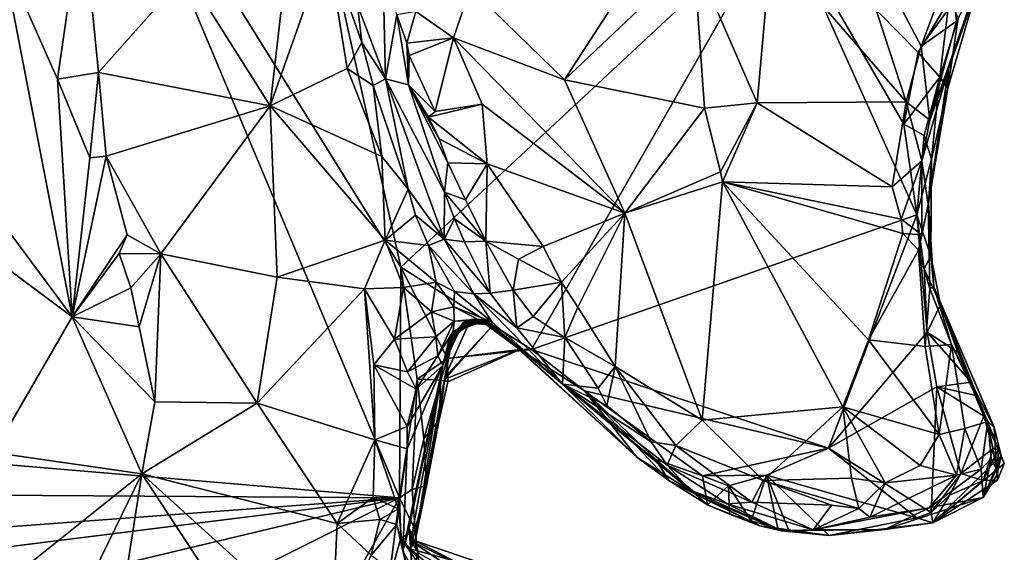
# Model space of a CAD drawing. Units: metres. Extents: x 24.5 to 29.2, y -8.1 to 7.8.
# Drawn here: x 27.1 to 28, y -1.7 to -1.3 of the extents above; entities that cross this region are included whole.
import ezdxf

# ---------------------------------------------------------------- set-up
doc = ezdxf.new("R2010")
doc.units = ezdxf.units.M

msp = doc.modelspace()

# ---------------------------------------------------------------- linework, layer by layer
at = {"layer": '1'}
for points in [[(27.19938, -1.06151, 2.32832), (26.5609, -1.61725, 2.33643), (26.11048, -1.12798, 2.3266)], [(26.72923, -1.62098, 2.3371), (26.5609, -1.61725, 2.33643), (27.19938, -1.06151, 2.32832)], [(27.19938, -1.06151, 2.32832), (27.45992, -1.68273, 2.34653), (26.72923, -1.62098, 2.3371)], [(27.19938, -1.06151, 2.32832), (27.36746, -1.05987, 2.32777), (27.46127, -1.48212, 2.33592)], [(27.45992, -1.68273, 2.34653), (27.19938, -1.06151, 2.32832), (27.46127, -1.48212, 2.33592)], [(27.46127, -1.48212, 2.33592), (27.36746, -1.05987, 2.32777), (27.79178, -1.17381, 2.3319)], [(27.27483, -1.2262, 2.60836), (27.34754, -1.34162, 2.62406), (27.37271, -1.12155, 2.62658)], [(27.39705, -1.20148, 2.63807), (27.37271, -1.12155, 2.62658), (27.34754, -1.34162, 2.62406)], [(27.78335, -1.20261, 2.72395), (27.90064, -1.33816, 2.69573), (27.838, -1.14633, 2.73389)], [(27.838, -1.14633, 2.73389), (27.90064, -1.33816, 2.69573), (27.91355, -1.28972, 2.70715)], [(27.838, -1.14633, 2.73389), (27.91355, -1.28972, 2.70715), (27.93768, -1.22495, 2.73047)], [(27.18412, -1.16887, 2.60755), (27.1145, -1.20986, 2.6196), (27.16264, -1.31867, 2.60894)], [(27.18412, -1.16887, 2.60755), (27.16264, -1.31867, 2.60894), (27.19816, -1.3126, 2.60458)], [(27.27483, -1.2262, 2.60836), (27.18412, -1.16887, 2.60755), (27.19816, -1.3126, 2.60458)], [(27.46127, -1.48212, 2.33592), (27.79178, -1.17381, 2.3319), (27.57481, -1.55366, 2.3386)], [(27.57481, -1.55366, 2.3386), (27.79178, -1.17381, 2.3319), (27.90987, -1.43646, 2.34069)], [(27.90987, -1.43646, 2.34069), (27.79178, -1.17381, 2.3319), (27.89859, -1.35771, 2.3358)], [(27.89859, -1.35771, 2.3358), (27.79178, -1.17381, 2.3319), (27.91112, -1.29543, 2.33439)], [(27.79178, -1.17381, 2.3319), (27.93809, -1.24928, 2.33368), (27.91112, -1.29543, 2.33439)], [(27.34754, -1.34162, 2.62406), (27.41439, -1.30913, 2.65317), (27.39705, -1.20148, 2.63807)], [(27.39705, -1.20148, 2.63807), (27.41439, -1.30913, 2.65317), (27.4274, -1.2865, 2.67658)], [(27.4234, -1.25417, 2.67077), (27.39705, -1.20148, 2.63807), (27.4274, -1.2865, 2.67658)], [(27.78335, -1.20261, 2.72395), (27.71589, -1.21235, 2.71867), (27.77091, -1.33901, 2.71045)], [(27.78335, -1.20261, 2.72395), (27.77091, -1.33901, 2.71045), (27.90064, -1.33816, 2.69573)], [(27.1145, -1.20986, 2.6196), (27.06749, -1.3804, 2.65294), (27.17537, -1.52527, 2.64129)], [(27.16264, -1.31867, 2.60894), (27.1145, -1.20986, 2.6196), (27.17537, -1.52527, 2.64129)], [(27.65936, -1.23247, 2.75307), (27.60355, -1.31909, 2.78115), (27.71589, -1.21235, 2.71867)], [(27.71589, -1.21235, 2.71867), (27.60355, -1.31909, 2.78115), (27.72523, -1.34378, 2.71502)], [(27.71589, -1.21235, 2.71867), (27.72523, -1.34378, 2.71502), (27.77091, -1.33901, 2.71045)], [(27.4234, -1.25417, 2.67077), (27.44779, -1.31816, 2.73658), (27.44548, -1.21987, 2.81192)], [(27.44548, -1.21987, 2.81192), (27.44779, -1.31816, 2.73658), (27.45763, -1.26257, 2.84547)], [(27.27483, -1.2262, 2.60836), (27.19816, -1.3126, 2.60458), (27.34754, -1.34162, 2.62406)], [(27.52184, -1.23936, 2.84186), (27.60355, -1.31909, 2.78115), (27.65936, -1.23247, 2.75307)], [(27.93768, -1.22495, 2.73047), (27.91355, -1.28972, 2.70715), (27.94231, -1.25084, 2.71412)], [(27.52184, -1.23936, 2.84186), (27.47415, -1.25971, 2.86596), (27.50691, -1.28254, 2.8584)], [(27.52184, -1.23936, 2.84186), (27.50691, -1.28254, 2.8584), (27.60355, -1.31909, 2.78115)], [(27.92118, -1.35412, 2.67409), (27.93744, -1.30992, 2.64521), (27.96224, -1.2353, 2.64356)], [(27.94441, -1.26798, 2.69929), (27.92118, -1.35412, 2.67409), (27.96224, -1.2353, 2.64356)], [(27.93675, -1.32625, 2.4037), (27.94598, -1.2656, 2.34548), (27.96329, -1.23579, 2.36473)], [(27.93675, -1.32625, 2.4037), (27.96329, -1.23579, 2.36473), (27.93744, -1.30992, 2.64521)], [(27.93744, -1.30992, 2.64521), (27.96329, -1.23579, 2.36473), (27.96224, -1.2353, 2.64356)], [(27.94441, -1.26798, 2.69929), (27.96224, -1.2353, 2.64356), (27.94231, -1.25084, 2.71412)], [(27.92978, -1.31681, 2.34593), (27.91112, -1.29543, 2.33439), (27.93809, -1.24928, 2.33368)], [(27.92978, -1.31681, 2.34593), (27.93809, -1.24928, 2.33368), (27.94598, -1.2656, 2.34548)], [(27.4234, -1.25417, 2.67077), (27.4274, -1.2865, 2.67658), (27.44779, -1.31816, 2.73658)], [(27.91355, -1.28972, 2.70715), (27.94441, -1.26798, 2.69929), (27.94231, -1.25084, 2.71412)], [(27.45763, -1.26257, 2.84547), (27.44779, -1.31816, 2.73658), (27.46791, -1.32345, 2.82259)], [(27.45763, -1.26257, 2.84547), (27.46636, -1.28733, 2.84916), (27.47415, -1.25971, 2.86596)], [(27.45763, -1.26257, 2.84547), (27.46791, -1.32345, 2.82259), (27.46636, -1.28733, 2.84916)], [(27.47415, -1.25971, 2.86596), (27.46636, -1.28733, 2.84916), (27.50691, -1.28254, 2.8584)], [(27.93675, -1.32625, 2.4037), (27.92978, -1.31681, 2.34593), (27.94598, -1.2656, 2.34548)], [(27.91355, -1.28972, 2.70715), (27.92118, -1.35412, 2.67409), (27.94441, -1.26798, 2.69929)], [(27.46636, -1.28733, 2.84916), (27.46831, -1.29789, 2.84949), (27.50691, -1.28254, 2.8584)], [(27.50691, -1.28254, 2.8584), (27.46831, -1.29789, 2.84949), (27.49089, -1.3467, 2.85573)], [(27.49089, -1.3467, 2.85573), (27.532, -1.34033, 2.84761), (27.50691, -1.28254, 2.8584)], [(27.532, -1.34033, 2.84761), (27.65599, -1.43517, 2.76005), (27.50691, -1.28254, 2.8584)], [(27.50691, -1.28254, 2.8584), (27.65599, -1.43517, 2.76005), (27.60355, -1.31909, 2.78115)], [(27.4274, -1.2865, 2.67658), (27.41439, -1.30913, 2.65317), (27.43721, -1.32411, 2.68273)], [(27.4274, -1.2865, 2.67658), (27.43721, -1.32411, 2.68273), (27.44779, -1.31816, 2.73658)], [(27.46636, -1.28733, 2.84916), (27.46791, -1.32345, 2.82259), (27.46831, -1.29789, 2.84949)], [(27.92118, -1.35412, 2.67409), (27.91355, -1.28972, 2.70715), (27.90064, -1.33816, 2.69573)], [(27.46831, -1.29789, 2.84949), (27.46791, -1.32345, 2.82259), (27.49089, -1.3467, 2.85573)], [(27.92978, -1.31681, 2.34593), (27.89859, -1.35771, 2.3358), (27.91112, -1.29543, 2.33439)], [(27.41439, -1.30913, 2.65317), (27.34754, -1.34162, 2.62406), (27.44464, -1.38595, 2.66751)], [(27.41439, -1.30913, 2.65317), (27.44464, -1.38595, 2.66751), (27.43721, -1.32411, 2.68273)], [(27.91411, -1.38959, 2.67074), (27.91989, -1.42765, 2.63081), (27.93744, -1.30992, 2.64521)], [(27.91411, -1.38959, 2.67074), (27.93744, -1.30992, 2.64521), (27.92118, -1.35412, 2.67409)], [(27.91989, -1.42765, 2.63081), (27.92007, -1.42627, 2.46553), (27.93744, -1.30992, 2.64521)], [(27.93744, -1.30992, 2.64521), (27.92007, -1.42627, 2.46553), (27.93675, -1.32625, 2.4037)], [(27.19816, -1.3126, 2.60458), (27.16264, -1.31867, 2.60894), (27.19064, -1.38707, 2.60663)], [(27.19064, -1.38707, 2.60663), (27.20491, -1.38545, 2.60368), (27.19816, -1.3126, 2.60458)], [(27.19816, -1.3126, 2.60458), (27.20491, -1.38545, 2.60368), (27.34754, -1.34162, 2.62406)], [(27.43721, -1.32411, 2.68273), (27.46762, -1.41429, 2.6903), (27.44779, -1.31816, 2.73658)], [(27.44779, -1.31816, 2.73658), (27.46762, -1.41429, 2.6903), (27.49877, -1.45765, 2.74117)], [(27.46791, -1.32345, 2.82259), (27.44779, -1.31816, 2.73658), (27.49917, -1.41673, 2.83193)], [(27.44779, -1.31816, 2.73658), (27.49877, -1.45765, 2.74117), (27.49917, -1.41673, 2.83193)], [(27.91621, -1.36751, 2.34396), (27.89859, -1.35771, 2.3358), (27.92978, -1.31681, 2.34593)], [(27.92278, -1.38807, 2.36417), (27.91621, -1.36751, 2.34396), (27.92978, -1.31681, 2.34593)], [(27.92278, -1.38807, 2.36417), (27.92978, -1.31681, 2.34593), (27.93675, -1.32625, 2.4037)], [(27.16264, -1.31867, 2.60894), (27.17537, -1.52527, 2.64129), (27.19064, -1.38707, 2.60663)], [(27.43721, -1.32411, 2.68273), (27.44464, -1.38595, 2.66751), (27.46762, -1.41429, 2.6903)], [(27.46791, -1.32345, 2.82259), (27.48525, -1.35161, 2.85018), (27.49089, -1.3467, 2.85573)], [(27.48525, -1.35161, 2.85018), (27.46791, -1.32345, 2.82259), (27.49439, -1.37038, 2.85124)], [(27.46791, -1.32345, 2.82259), (27.49917, -1.41673, 2.83193), (27.50205, -1.39136, 2.85109)], [(27.49439, -1.37038, 2.85124), (27.46791, -1.32345, 2.82259), (27.50205, -1.39136, 2.85109)], [(27.60355, -1.31909, 2.78115), (27.65599, -1.43517, 2.76005), (27.72523, -1.34378, 2.71502)], [(27.92007, -1.42627, 2.46553), (27.92278, -1.38807, 2.36417), (27.93675, -1.32625, 2.4037)], [(27.20491, -1.38545, 2.60368), (27.25237, -1.47057, 2.61605), (27.34754, -1.34162, 2.62406)], [(27.25237, -1.47057, 2.61605), (27.35352, -1.49077, 2.6407), (27.34754, -1.34162, 2.62406)], [(27.34754, -1.34162, 2.62406), (27.35352, -1.49077, 2.6407), (27.44762, -1.45847, 2.67828)], [(27.44464, -1.38595, 2.66751), (27.34754, -1.34162, 2.62406), (27.44762, -1.45847, 2.67828)], [(27.532, -1.34033, 2.84761), (27.48525, -1.35161, 2.85018), (27.53634, -1.39216, 2.85089)], [(27.48525, -1.35161, 2.85018), (27.532, -1.34033, 2.84761), (27.49089, -1.3467, 2.85573)], [(27.532, -1.34033, 2.84761), (27.53634, -1.39216, 2.85089), (27.65599, -1.43517, 2.76005)], [(27.72523, -1.34378, 2.71502), (27.65599, -1.43517, 2.76005), (27.73931, -1.39902, 2.71321)], [(27.72523, -1.34378, 2.71502), (27.73931, -1.39902, 2.71321), (27.77091, -1.33901, 2.71045)], [(27.77091, -1.33901, 2.71045), (27.73931, -1.39902, 2.71321), (27.74085, -1.40788, 2.71308)], [(27.74085, -1.40788, 2.71308), (27.88845, -1.41211, 2.68358), (27.77091, -1.33901, 2.71045)], [(27.77091, -1.33901, 2.71045), (27.88845, -1.41211, 2.68358), (27.90064, -1.33816, 2.69573)], [(27.88845, -1.41211, 2.68358), (27.91411, -1.38959, 2.67074), (27.90064, -1.33816, 2.69573)], [(27.91411, -1.38959, 2.67074), (27.92118, -1.35412, 2.67409), (27.90064, -1.33816, 2.69573)], [(27.48525, -1.35161, 2.85018), (27.49439, -1.37038, 2.85124), (27.53634, -1.39216, 2.85089)], [(27.90987, -1.43646, 2.34069), (27.89859, -1.35771, 2.3358), (27.91621, -1.36751, 2.34396)], [(27.90987, -1.43646, 2.34069), (27.91621, -1.36751, 2.34396), (27.92278, -1.38807, 2.36417)], [(27.49439, -1.37038, 2.85124), (27.50205, -1.39136, 2.85109), (27.53634, -1.39216, 2.85089)], [(27.06749, -1.3804, 2.65294), (27.00776, -1.40072, 2.69044), (27.17537, -1.52527, 2.64129)], [(27.19064, -1.38707, 2.60663), (27.17537, -1.52527, 2.64129), (27.20491, -1.38545, 2.60368)], [(27.20491, -1.38545, 2.60368), (27.17537, -1.52527, 2.64129), (27.22331, -1.45398, 2.60607)], [(27.20491, -1.38545, 2.60368), (27.22331, -1.45398, 2.60607), (27.25237, -1.47057, 2.61605)], [(27.44464, -1.38595, 2.66751), (27.44762, -1.45847, 2.67828), (27.46762, -1.41429, 2.6903)], [(27.50205, -1.39136, 2.85109), (27.49917, -1.41673, 2.83193), (27.51733, -1.42348, 2.85061)], [(27.50205, -1.39136, 2.85109), (27.51733, -1.42348, 2.85061), (27.53634, -1.39216, 2.85089)], [(27.51733, -1.42348, 2.85061), (27.53499, -1.4596, 2.84293), (27.53634, -1.39216, 2.85089)], [(27.53634, -1.39216, 2.85089), (27.53499, -1.4596, 2.84293), (27.58495, -1.46401, 2.82726)], [(27.53634, -1.39216, 2.85089), (27.58495, -1.46401, 2.82726), (27.65599, -1.43517, 2.76005)], [(27.88845, -1.41211, 2.68358), (27.89621, -1.44033, 2.67904), (27.91411, -1.38959, 2.67074)], [(27.91411, -1.38959, 2.67074), (27.89621, -1.44033, 2.67904), (27.91418, -1.45394, 2.66113)], [(27.92204, -1.47234, 2.37399), (27.90987, -1.43646, 2.34069), (27.92278, -1.38807, 2.36417)], [(27.91989, -1.42765, 2.63081), (27.91411, -1.38959, 2.67074), (27.91418, -1.45394, 2.66113)], [(27.92007, -1.42627, 2.46553), (27.92204, -1.47234, 2.37399), (27.92278, -1.38807, 2.36417)], [(27.00776, -1.40072, 2.69044), (27.10697, -1.64324, 2.689), (27.17537, -1.52527, 2.64129)], [(27.73931, -1.39902, 2.71321), (27.65599, -1.43517, 2.76005), (27.74085, -1.40788, 2.71308)], [(27.65599, -1.43517, 2.76005), (27.7232, -1.61513, 2.76122), (27.74085, -1.40788, 2.71308)], [(27.74085, -1.40788, 2.71308), (27.7232, -1.61513, 2.76122), (27.8456, -1.60355, 2.70297)], [(27.88845, -1.41211, 2.68358), (27.74085, -1.40788, 2.71308), (27.89621, -1.44033, 2.67904)], [(27.74085, -1.40788, 2.71308), (27.868, -1.54521, 2.68775), (27.89769, -1.4529, 2.67692)], [(27.89621, -1.44033, 2.67904), (27.74085, -1.40788, 2.71308), (27.89769, -1.4529, 2.67692)], [(27.74085, -1.40788, 2.71308), (27.8456, -1.60355, 2.70297), (27.868, -1.54521, 2.68775)], [(27.46762, -1.41429, 2.6903), (27.44762, -1.45847, 2.67828), (27.47403, -1.43679, 2.6919)], [(27.46762, -1.41429, 2.6903), (27.47403, -1.43679, 2.6919), (27.49877, -1.45765, 2.74117)], [(27.49917, -1.41673, 2.83193), (27.49877, -1.45765, 2.74117), (27.50796, -1.44006, 2.83071)], [(27.49917, -1.41673, 2.83193), (27.50796, -1.44006, 2.83071), (27.53499, -1.4596, 2.84293)], [(27.51733, -1.42348, 2.85061), (27.49917, -1.41673, 2.83193), (27.53499, -1.4596, 2.84293)], [(27.91418, -1.45394, 2.66113), (27.91125, -1.46723, 2.66695), (27.91989, -1.42765, 2.63081)], [(27.91125, -1.46723, 2.66695), (27.92121, -1.50055, 2.65581), (27.91989, -1.42765, 2.63081)], [(27.92007, -1.42627, 2.46553), (27.91989, -1.42765, 2.63081), (27.92478, -1.49908, 2.59503)], [(27.92478, -1.49908, 2.59503), (27.91989, -1.42765, 2.63081), (27.92121, -1.50055, 2.65581)], [(27.92204, -1.47234, 2.37399), (27.92007, -1.42627, 2.46553), (27.92478, -1.49908, 2.59503)], [(27.47403, -1.43679, 2.6919), (27.44762, -1.45847, 2.67828), (27.48534, -1.46337, 2.6924)], [(27.47403, -1.43679, 2.6919), (27.48534, -1.46337, 2.6924), (27.49877, -1.45765, 2.74117)], [(27.83322, -1.63966, 2.34043), (27.57481, -1.55366, 2.3386), (27.90987, -1.43646, 2.34069)], [(27.65599, -1.43517, 2.76005), (27.58495, -1.46401, 2.82726), (27.60083, -1.49504, 2.82035)], [(27.60083, -1.49504, 2.82035), (27.61496, -1.51699, 2.81252), (27.65599, -1.43517, 2.76005)], [(27.61496, -1.51699, 2.81252), (27.64758, -1.5686, 2.79375), (27.65599, -1.43517, 2.76005)], [(27.64758, -1.5686, 2.79375), (27.7232, -1.61513, 2.76122), (27.65599, -1.43517, 2.76005)], [(27.83322, -1.63966, 2.34043), (27.90987, -1.43646, 2.34069), (27.91876, -1.5386, 2.33964)], [(27.91876, -1.5386, 2.33964), (27.90987, -1.43646, 2.34069), (27.91626, -1.48347, 2.3475)], [(27.91626, -1.48347, 2.3475), (27.90987, -1.43646, 2.34069), (27.92204, -1.47234, 2.37399)], [(27.50796, -1.44006, 2.83071), (27.49877, -1.45765, 2.74117), (27.51663, -1.45998, 2.82701)], [(27.50796, -1.44006, 2.83071), (27.51663, -1.45998, 2.82701), (27.53499, -1.4596, 2.84293)], [(27.89621, -1.44033, 2.67904), (27.89769, -1.4529, 2.67692), (27.91418, -1.45394, 2.66113)], [(27.17537, -1.52527, 2.64129), (27.21611, -1.47026, 2.60861), (27.22331, -1.45398, 2.60607)], [(27.22331, -1.45398, 2.60607), (27.21611, -1.47026, 2.60861), (27.25237, -1.47057, 2.61605)], [(27.89769, -1.4529, 2.67692), (27.868, -1.54521, 2.68775), (27.91125, -1.46723, 2.66695)], [(27.91418, -1.45394, 2.66113), (27.89769, -1.4529, 2.67692), (27.91125, -1.46723, 2.66695)], [(27.44762, -1.45847, 2.67828), (27.35352, -1.49077, 2.6407), (27.42948, -1.50082, 2.67983)], [(27.44762, -1.45847, 2.67828), (27.42948, -1.50082, 2.67983), (27.46342, -1.49969, 2.68662)], [(27.44762, -1.45847, 2.67828), (27.46342, -1.49969, 2.68662), (27.49187, -1.49505, 2.68624)], [(27.48534, -1.46337, 2.6924), (27.44762, -1.45847, 2.67828), (27.49187, -1.49505, 2.68624)], [(27.49877, -1.45765, 2.74117), (27.48534, -1.46337, 2.6924), (27.5247, -1.50518, 2.71923)], [(27.48534, -1.46337, 2.6924), (27.49187, -1.49505, 2.68624), (27.50784, -1.50318, 2.69466)], [(27.48534, -1.46337, 2.6924), (27.50784, -1.50318, 2.69466), (27.5247, -1.50518, 2.71923)], [(27.51663, -1.45998, 2.82701), (27.49877, -1.45765, 2.74117), (27.53875, -1.50462, 2.8091)], [(27.53875, -1.50462, 2.8091), (27.49877, -1.45765, 2.74117), (27.5247, -1.50518, 2.71923)], [(27.51663, -1.45998, 2.82701), (27.53875, -1.50462, 2.8091), (27.53499, -1.4596, 2.84293)], [(27.53499, -1.4596, 2.84293), (27.53875, -1.50462, 2.8091), (27.55884, -1.50202, 2.83187)], [(27.53499, -1.4596, 2.84293), (27.55884, -1.50202, 2.83187), (27.56361, -1.47521, 2.84684)], [(27.58495, -1.46401, 2.82726), (27.53499, -1.4596, 2.84293), (27.56361, -1.47521, 2.84684)], [(27.60083, -1.49504, 2.82035), (27.58495, -1.46401, 2.82726), (27.56361, -1.47521, 2.84684)], [(27.21611, -1.47026, 2.60861), (27.17537, -1.52527, 2.64129), (27.22623, -1.5, 2.61061)], [(27.21611, -1.47026, 2.60861), (27.22623, -1.5, 2.61061), (27.25237, -1.47057, 2.61605)], [(27.22623, -1.5, 2.61061), (27.23364, -1.53411, 2.61463), (27.25237, -1.47057, 2.61605)], [(27.23364, -1.53411, 2.61463), (27.24729, -1.59929, 2.62477), (27.25237, -1.47057, 2.61605)], [(27.25237, -1.47057, 2.61605), (27.24729, -1.59929, 2.62477), (27.3362, -1.60037, 2.65853)], [(27.25237, -1.47057, 2.61605), (27.3362, -1.60037, 2.65853), (27.35352, -1.49077, 2.6407)], [(27.91125, -1.46723, 2.66695), (27.868, -1.54521, 2.68775), (27.91722, -1.55102, 2.66995)], [(27.91125, -1.46723, 2.66695), (27.91722, -1.55102, 2.66995), (27.92121, -1.50055, 2.65581)], [(27.91626, -1.48347, 2.3475), (27.92204, -1.47234, 2.37399), (27.93049, -1.51453, 2.36019)], [(27.92204, -1.47234, 2.37399), (27.92478, -1.49908, 2.59503), (27.93049, -1.51453, 2.36019)], [(27.56361, -1.47521, 2.84684), (27.55884, -1.50202, 2.83187), (27.60083, -1.49504, 2.82035)], [(27.45992, -1.68273, 2.34653), (27.46127, -1.48212, 2.33592), (27.47547, -1.57943, 2.33656)], [(27.47547, -1.57943, 2.33656), (27.46127, -1.48212, 2.33592), (27.50182, -1.56144, 2.34629)], [(27.50182, -1.56144, 2.34629), (27.46127, -1.48212, 2.33592), (27.57481, -1.55366, 2.3386)], [(27.91876, -1.5386, 2.33964), (27.91626, -1.48347, 2.3475), (27.93049, -1.51453, 2.36019)], [(27.35352, -1.49077, 2.6407), (27.3362, -1.60037, 2.65853), (27.42948, -1.50082, 2.67983)], [(27.49187, -1.49505, 2.68624), (27.46342, -1.49969, 2.68662), (27.48797, -1.52098, 2.68234)], [(27.49187, -1.49505, 2.68624), (27.48797, -1.52098, 2.68234), (27.50727, -1.51665, 2.67926)], [(27.49187, -1.49505, 2.68624), (27.50727, -1.51665, 2.67926), (27.50784, -1.50318, 2.69466)], [(27.55884, -1.50202, 2.83187), (27.5764, -1.52513, 2.82174), (27.60083, -1.49504, 2.82035)], [(27.5764, -1.52513, 2.82174), (27.60369, -1.54336, 2.81369), (27.60083, -1.49504, 2.82035)], [(27.60083, -1.49504, 2.82035), (27.60369, -1.54336, 2.81369), (27.61496, -1.51699, 2.81252)], [(27.22623, -1.5, 2.61061), (27.17537, -1.52527, 2.64129), (27.23364, -1.53411, 2.61463)], [(27.42948, -1.50082, 2.67983), (27.3362, -1.60037, 2.65853), (27.43866, -1.63239, 2.71515)], [(27.46342, -1.49969, 2.68662), (27.42948, -1.50082, 2.67983), (27.45569, -1.54467, 2.69633)], [(27.42948, -1.50082, 2.67983), (27.43866, -1.63239, 2.71515), (27.43781, -1.56697, 2.69828)], [(27.42948, -1.50082, 2.67983), (27.43781, -1.56697, 2.69828), (27.45569, -1.54467, 2.69633)], [(27.48797, -1.52098, 2.68234), (27.46342, -1.49969, 2.68662), (27.45569, -1.54467, 2.69633)], [(27.50727, -1.51665, 2.67926), (27.54035, -1.52976, 2.69099), (27.50784, -1.50318, 2.69466)], [(27.50784, -1.50318, 2.69466), (27.54035, -1.52976, 2.69099), (27.5247, -1.50518, 2.71923)], [(27.53875, -1.50462, 2.8091), (27.5247, -1.50518, 2.71923), (27.56194, -1.53492, 2.79845)], [(27.5247, -1.50518, 2.71923), (27.54035, -1.52976, 2.69099), (27.60165, -1.58381, 2.76154)], [(27.56194, -1.53492, 2.79845), (27.5247, -1.50518, 2.71923), (27.60165, -1.58381, 2.76154)], [(27.53875, -1.50462, 2.8091), (27.56194, -1.53492, 2.79845), (27.55884, -1.50202, 2.83187)], [(27.55884, -1.50202, 2.83187), (27.56194, -1.53492, 2.79845), (27.5764, -1.52513, 2.82174)], [(27.92121, -1.50055, 2.65581), (27.91722, -1.55102, 2.66995), (27.94004, -1.54926, 2.64004)], [(27.92478, -1.49908, 2.59503), (27.92121, -1.50055, 2.65581), (27.94004, -1.54926, 2.64004)], [(27.93049, -1.51453, 2.36019), (27.92478, -1.49908, 2.59503), (27.94567, -1.55613, 2.36631)], [(27.92478, -1.49908, 2.59503), (27.95727, -1.58221, 2.36749), (27.94567, -1.55613, 2.36631)], [(27.95727, -1.58221, 2.36749), (27.92478, -1.49908, 2.59503), (27.98598, -1.65281, 2.3999)], [(27.98598, -1.65281, 2.3999), (27.92478, -1.49908, 2.59503), (27.98332, -1.64607, 2.43777)], [(27.98332, -1.64607, 2.43777), (27.92478, -1.49908, 2.59503), (27.97719, -1.62117, 2.47948)], [(27.92478, -1.49908, 2.59503), (27.94004, -1.54926, 2.64004), (27.97708, -1.62146, 2.5099)], [(27.92478, -1.49908, 2.59503), (27.97708, -1.62146, 2.5099), (27.97719, -1.62117, 2.47948)], [(27.91876, -1.5386, 2.33964), (27.93049, -1.51453, 2.36019), (27.94567, -1.55613, 2.36631)], [(27.49175, -1.54274, 2.67652), (27.48797, -1.52098, 2.68234), (27.45569, -1.54467, 2.69633)], [(27.50727, -1.51665, 2.67926), (27.48797, -1.52098, 2.68234), (27.50752, -1.52898, 2.66314)], [(27.48797, -1.52098, 2.68234), (27.49175, -1.54274, 2.67652), (27.50752, -1.52898, 2.66314)], [(27.50727, -1.51665, 2.67926), (27.50752, -1.52898, 2.66314), (27.52779, -1.52723, 2.66291)], [(27.50727, -1.51665, 2.67926), (27.52779, -1.52723, 2.66291), (27.54035, -1.52976, 2.69099)], [(27.61496, -1.51699, 2.81252), (27.60369, -1.54336, 2.81369), (27.64758, -1.5686, 2.79375)], [(27.10697, -1.64324, 2.689), (27.23593, -1.66176, 2.63265), (27.17537, -1.52527, 2.64129)], [(27.17537, -1.52527, 2.64129), (27.23593, -1.66176, 2.63265), (27.24729, -1.59929, 2.62477)], [(27.24729, -1.59929, 2.62477), (27.23364, -1.53411, 2.61463), (27.17537, -1.52527, 2.64129)], [(27.49175, -1.54274, 2.67652), (27.49333, -1.55909, 2.66492), (27.50752, -1.52898, 2.66314)], [(27.49333, -1.55909, 2.66492), (27.50656, -1.53818, 2.64357), (27.50752, -1.52898, 2.66314)], [(27.50273, -1.54666, 2.60623), (27.49784, -1.56767, 2.62925), (27.51554, -1.53031, 2.57725)], [(27.49784, -1.56767, 2.62925), (27.51262, -1.53437, 2.55203), (27.51554, -1.53031, 2.57725)], [(27.5063, -1.54127, 2.50025), (27.49935, -1.5778, 2.45242), (27.52192, -1.52736, 2.48665)], [(27.52192, -1.52736, 2.48665), (27.49935, -1.5778, 2.45242), (27.54069, -1.53337, 2.46527)], [(27.50656, -1.53818, 2.64357), (27.50273, -1.54666, 2.60623), (27.52368, -1.52819, 2.63429)], [(27.50273, -1.54666, 2.60623), (27.51937, -1.52862, 2.60507), (27.52368, -1.52819, 2.63429)], [(27.50273, -1.54666, 2.60623), (27.51554, -1.53031, 2.57725), (27.51937, -1.52862, 2.60507)], [(27.5063, -1.54127, 2.50025), (27.52192, -1.52736, 2.48665), (27.52918, -1.52755, 2.51436)], [(27.50935, -1.53752, 2.52581), (27.5063, -1.54127, 2.50025), (27.52918, -1.52755, 2.51436)], [(27.50752, -1.52898, 2.66314), (27.50656, -1.53818, 2.64357), (27.52368, -1.52819, 2.63429)], [(27.52779, -1.52723, 2.66291), (27.50752, -1.52898, 2.66314), (27.52368, -1.52819, 2.63429)], [(27.50935, -1.53752, 2.52581), (27.52918, -1.52755, 2.51436), (27.53376, -1.52894, 2.54477)], [(27.51262, -1.53437, 2.55203), (27.50935, -1.53752, 2.52581), (27.53376, -1.52894, 2.54477)], [(27.51554, -1.53031, 2.57725), (27.51262, -1.53437, 2.55203), (27.53376, -1.52894, 2.54477)], [(27.51937, -1.52862, 2.60507), (27.51554, -1.53031, 2.57725), (27.54063, -1.53251, 2.61439)], [(27.51554, -1.53031, 2.57725), (27.53376, -1.52894, 2.54477), (27.54063, -1.53251, 2.61439)], [(27.52368, -1.52819, 2.63429), (27.51937, -1.52862, 2.60507), (27.54063, -1.53251, 2.61439)], [(27.52192, -1.52736, 2.48665), (27.54069, -1.53337, 2.46527), (27.52918, -1.52755, 2.51436)], [(27.52779, -1.52723, 2.66291), (27.52368, -1.52819, 2.63429), (27.54063, -1.53251, 2.61439)], [(27.52779, -1.52723, 2.66291), (27.54063, -1.53251, 2.61439), (27.54035, -1.52976, 2.69099)], [(27.52918, -1.52755, 2.51436), (27.54069, -1.53337, 2.46527), (27.56468, -1.55368, 2.45869)], [(27.53376, -1.52894, 2.54477), (27.52918, -1.52755, 2.51436), (27.56468, -1.55368, 2.45869)], [(27.54063, -1.53251, 2.61439), (27.53376, -1.52894, 2.54477), (27.56468, -1.55368, 2.45869)], [(27.54063, -1.53251, 2.61439), (27.60165, -1.58381, 2.76154), (27.54035, -1.52976, 2.69099)], [(27.54063, -1.53251, 2.61439), (27.56468, -1.55368, 2.45869), (27.66674, -1.64757, 2.45098)], [(27.54063, -1.53251, 2.61439), (27.66674, -1.64757, 2.45098), (27.60165, -1.58381, 2.76154)], [(27.5764, -1.52513, 2.82174), (27.56194, -1.53492, 2.79845), (27.60369, -1.54336, 2.81369)], [(27.49333, -1.55909, 2.66492), (27.49784, -1.56767, 2.62925), (27.50656, -1.53818, 2.64357)], [(27.49784, -1.56767, 2.62925), (27.50935, -1.53752, 2.52581), (27.51262, -1.53437, 2.55203)], [(27.49784, -1.56767, 2.62925), (27.5063, -1.54127, 2.50025), (27.50935, -1.53752, 2.52581)], [(27.49784, -1.56767, 2.62925), (27.50273, -1.54666, 2.60623), (27.50656, -1.53818, 2.64357)], [(27.49935, -1.5778, 2.45242), (27.49949, -1.57945, 2.42141), (27.54069, -1.53337, 2.46527)], [(27.56468, -1.55368, 2.45869), (27.54069, -1.53337, 2.46527), (27.49949, -1.57945, 2.42141)], [(27.56194, -1.53492, 2.79845), (27.60165, -1.58381, 2.76154), (27.60369, -1.54336, 2.81369)], [(27.92731, -1.58614, 2.34044), (27.83322, -1.63966, 2.34043), (27.91876, -1.5386, 2.33964)], [(27.92731, -1.58614, 2.34044), (27.91876, -1.5386, 2.33964), (27.95727, -1.58221, 2.36749)], [(27.91876, -1.5386, 2.33964), (27.94567, -1.55613, 2.36631), (27.95727, -1.58221, 2.36749)], [(27.45569, -1.54467, 2.69633), (27.43781, -1.56697, 2.69828), (27.46696, -1.57304, 2.699)], [(27.46696, -1.57304, 2.699), (27.49175, -1.54274, 2.67652), (27.45569, -1.54467, 2.69633)], [(27.49175, -1.54274, 2.67652), (27.46696, -1.57304, 2.699), (27.49333, -1.55909, 2.66492)], [(27.4736, -1.72024, 2.55651), (27.49935, -1.5778, 2.45242), (27.5063, -1.54127, 2.50025)], [(27.49784, -1.56767, 2.62925), (27.4736, -1.72024, 2.55651), (27.5063, -1.54127, 2.50025)], [(27.60165, -1.58381, 2.76154), (27.63272, -1.58729, 2.78885), (27.60369, -1.54336, 2.81369)], [(27.60369, -1.54336, 2.81369), (27.63272, -1.58729, 2.78885), (27.64758, -1.5686, 2.79375)], [(27.868, -1.54521, 2.68775), (27.8456, -1.60355, 2.70297), (27.92938, -1.62752, 2.66669)], [(27.868, -1.54521, 2.68775), (27.92938, -1.62752, 2.66669), (27.91722, -1.55102, 2.66995)], [(27.92938, -1.62752, 2.66669), (27.94004, -1.54926, 2.64004), (27.91722, -1.55102, 2.66995)], [(27.92938, -1.62752, 2.66669), (27.95152, -1.62248, 2.64841), (27.94004, -1.54926, 2.64004)], [(27.94004, -1.54926, 2.64004), (27.97162, -1.6164, 2.58983), (27.97708, -1.62146, 2.5099)], [(27.94004, -1.54926, 2.64004), (27.95152, -1.62248, 2.64841), (27.97162, -1.6164, 2.58983)], [(27.49949, -1.57945, 2.42141), (27.50204, -1.5817, 2.37373), (27.56468, -1.55368, 2.45869)], [(27.50182, -1.56144, 2.34629), (27.57481, -1.55366, 2.3386), (27.56468, -1.55368, 2.45869)], [(27.50204, -1.5817, 2.37373), (27.50182, -1.56144, 2.34629), (27.56468, -1.55368, 2.45869)], [(27.57481, -1.55366, 2.3386), (27.62085, -1.58957, 2.33925), (27.56468, -1.55368, 2.45869)], [(27.62085, -1.58957, 2.33925), (27.66674, -1.64757, 2.45098), (27.56468, -1.55368, 2.45869)], [(27.62085, -1.58957, 2.33925), (27.57481, -1.55366, 2.3386), (27.83322, -1.63966, 2.34043)], [(27.46696, -1.57304, 2.699), (27.47442, -1.58814, 2.69419), (27.49333, -1.55909, 2.66492)], [(27.49333, -1.55909, 2.66492), (27.47442, -1.58814, 2.69419), (27.49784, -1.56767, 2.62925)], [(27.49584, -1.58051, 2.34621), (27.47547, -1.57943, 2.33656), (27.50182, -1.56144, 2.34629)], [(27.50204, -1.5817, 2.37373), (27.49584, -1.58051, 2.34621), (27.50182, -1.56144, 2.34629)], [(27.43866, -1.63239, 2.71515), (27.46658, -1.6207, 2.70691), (27.43781, -1.56697, 2.69828)], [(27.43781, -1.56697, 2.69828), (27.46658, -1.6207, 2.70691), (27.47442, -1.58814, 2.69419)], [(27.46696, -1.57304, 2.699), (27.43781, -1.56697, 2.69828), (27.47442, -1.58814, 2.69419)], [(27.46665, -1.64009, 2.70803), (27.46295, -1.72926, 2.69164), (27.49784, -1.56767, 2.62925)], [(27.46295, -1.72926, 2.69164), (27.46838, -1.7091, 2.66361), (27.49784, -1.56767, 2.62925)], [(27.46665, -1.64009, 2.70803), (27.49784, -1.56767, 2.62925), (27.46658, -1.6207, 2.70691)], [(27.46658, -1.6207, 2.70691), (27.49784, -1.56767, 2.62925), (27.47442, -1.58814, 2.69419)], [(27.46838, -1.7091, 2.66361), (27.47, -1.72005, 2.58134), (27.49784, -1.56767, 2.62925)], [(27.47, -1.72005, 2.58134), (27.4736, -1.72024, 2.55651), (27.49784, -1.56767, 2.62925)], [(27.63272, -1.58729, 2.78885), (27.64033, -1.60237, 2.77738), (27.64758, -1.5686, 2.79375)], [(27.64758, -1.5686, 2.79375), (27.64033, -1.60237, 2.77738), (27.67898, -1.63403, 2.76356)], [(27.64758, -1.5686, 2.79375), (27.67898, -1.63403, 2.76356), (27.70027, -1.63734, 2.76561)], [(27.64758, -1.5686, 2.79375), (27.70027, -1.63734, 2.76561), (27.7232, -1.61513, 2.76122)], [(27.45992, -1.68273, 2.34653), (27.47547, -1.57943, 2.33656), (27.47092, -1.67541, 2.34382)], [(27.47092, -1.67541, 2.34382), (27.47547, -1.57943, 2.33656), (27.4811, -1.6314, 2.34272)], [(27.4736, -1.72024, 2.55651), (27.49949, -1.57945, 2.42141), (27.49935, -1.5778, 2.45242)], [(27.48344, -1.67195, 2.36673), (27.49949, -1.57945, 2.42141), (27.4736, -1.72024, 2.55651)], [(27.4811, -1.6314, 2.34272), (27.47547, -1.57943, 2.33656), (27.49584, -1.58051, 2.34621)], [(27.4811, -1.6314, 2.34272), (27.49584, -1.58051, 2.34621), (27.49461, -1.61479, 2.36821)], [(27.49949, -1.57945, 2.42141), (27.48344, -1.67195, 2.36673), (27.49461, -1.61479, 2.36821)], [(27.49949, -1.57945, 2.42141), (27.49461, -1.61479, 2.36821), (27.50204, -1.5817, 2.37373)], [(27.49461, -1.61479, 2.36821), (27.49584, -1.58051, 2.34621), (27.50204, -1.5817, 2.37373)], [(27.60165, -1.58381, 2.76154), (27.66674, -1.64757, 2.45098), (27.72106, -1.68154, 2.58215)], [(27.71278, -1.67617, 2.67099), (27.60165, -1.58381, 2.76154), (27.72106, -1.68154, 2.58215)], [(27.60165, -1.58381, 2.76154), (27.71278, -1.67617, 2.67099), (27.69277, -1.65427, 2.73905)], [(27.64033, -1.60237, 2.77738), (27.63272, -1.58729, 2.78885), (27.60165, -1.58381, 2.76154)], [(27.60165, -1.58381, 2.76154), (27.69277, -1.65427, 2.73905), (27.67898, -1.63403, 2.76356)], [(27.64033, -1.60237, 2.77738), (27.60165, -1.58381, 2.76154), (27.67898, -1.63403, 2.76356)], [(27.92731, -1.58614, 2.34044), (27.95727, -1.58221, 2.36749), (27.96034, -1.59349, 2.34022)], [(27.96827, -1.61166, 2.34543), (27.96034, -1.59349, 2.34022), (27.95727, -1.58221, 2.36749)], [(27.96827, -1.61166, 2.34543), (27.95727, -1.58221, 2.36749), (27.98066, -1.64097, 2.35249)], [(27.98066, -1.64097, 2.35249), (27.95727, -1.58221, 2.36749), (27.98598, -1.65281, 2.3999)], [(27.6828, -1.64935, 2.33492), (27.62085, -1.58957, 2.33925), (27.72348, -1.66352, 2.34041)], [(27.72348, -1.66352, 2.34041), (27.62085, -1.58957, 2.33925), (27.83322, -1.63966, 2.34043)], [(27.62085, -1.58957, 2.33925), (27.6828, -1.64935, 2.33492), (27.69416, -1.66775, 2.45387)], [(27.62085, -1.58957, 2.33925), (27.69416, -1.66775, 2.45387), (27.66674, -1.64757, 2.45098)], [(27.92223, -1.69552, 2.34675), (27.83322, -1.63966, 2.34043), (27.92731, -1.58614, 2.34044)], [(27.92223, -1.69552, 2.34675), (27.92731, -1.58614, 2.34044), (27.94804, -1.66165, 2.34205)], [(27.94804, -1.66165, 2.34205), (27.92731, -1.58614, 2.34044), (27.96827, -1.61166, 2.34543)], [(27.92731, -1.58614, 2.34044), (27.96034, -1.59349, 2.34022), (27.96827, -1.61166, 2.34543)], [(27.24729, -1.59929, 2.62477), (27.23593, -1.66176, 2.63265), (27.3362, -1.60037, 2.65853)], [(27.3362, -1.60037, 2.65853), (27.23593, -1.66176, 2.63265), (27.40585, -1.70497, 2.72281)], [(27.3362, -1.60037, 2.65853), (27.40585, -1.70497, 2.72281), (27.43866, -1.63239, 2.71515)], [(27.7232, -1.61513, 2.76122), (27.77624, -1.66766, 2.73613), (27.8456, -1.60355, 2.70297)], [(27.8456, -1.60355, 2.70297), (27.77624, -1.66766, 2.73613), (27.85309, -1.66575, 2.70012)], [(27.8456, -1.60355, 2.70297), (27.88248, -1.66969, 2.68163), (27.91285, -1.65468, 2.66847)], [(27.85309, -1.66575, 2.70012), (27.88248, -1.66969, 2.68163), (27.8456, -1.60355, 2.70297)], [(27.92938, -1.62752, 2.66669), (27.8456, -1.60355, 2.70297), (27.91285, -1.65468, 2.66847)], [(27.48344, -1.67195, 2.36673), (27.4811, -1.6314, 2.34272), (27.49461, -1.61479, 2.36821)], [(27.7232, -1.61513, 2.76122), (27.70027, -1.63734, 2.76561), (27.77624, -1.66766, 2.73613)], [(27.94804, -1.66165, 2.34205), (27.96827, -1.61166, 2.34543), (27.97643, -1.63992, 2.35021)], [(27.95152, -1.62248, 2.64841), (27.96599, -1.65775, 2.60356), (27.97162, -1.6164, 2.58983)], [(27.97162, -1.6164, 2.58983), (27.96599, -1.65775, 2.60356), (27.97441, -1.64859, 2.58055)], [(27.96827, -1.61166, 2.34543), (27.98066, -1.64097, 2.35249), (27.97643, -1.63992, 2.35021)], [(27.97162, -1.6164, 2.58983), (27.97441, -1.64859, 2.58055), (27.9793, -1.65772, 2.52846)], [(27.97708, -1.62146, 2.5099), (27.97162, -1.6164, 2.58983), (27.9793, -1.65772, 2.52846)], [(27.45992, -1.68273, 2.34653), (26.74967, -1.67816, 2.33864), (26.72923, -1.62098, 2.3371)], [(27.46658, -1.6207, 2.70691), (27.43866, -1.63239, 2.71515), (27.46665, -1.64009, 2.70803)], [(27.92938, -1.62752, 2.66669), (27.94439, -1.66301, 2.63486), (27.95152, -1.62248, 2.64841)], [(27.95152, -1.62248, 2.64841), (27.94439, -1.66301, 2.63486), (27.96599, -1.65775, 2.60356)], [(27.97719, -1.62117, 2.47948), (27.97708, -1.62146, 2.5099), (27.9793, -1.65772, 2.52846)], [(27.97939, -1.66303, 2.47568), (27.97719, -1.62117, 2.47948), (27.9793, -1.65772, 2.52846)], [(27.97719, -1.62117, 2.47948), (27.97939, -1.66303, 2.47568), (27.98332, -1.64607, 2.43777)], [(27.43866, -1.63239, 2.71515), (27.40585, -1.70497, 2.72281), (27.43716, -1.68251, 2.72843)], [(27.43866, -1.63239, 2.71515), (27.43716, -1.68251, 2.72843), (27.45915, -1.69231, 2.72158)], [(27.43866, -1.63239, 2.71515), (27.45915, -1.69231, 2.72158), (27.46665, -1.64009, 2.70803)], [(27.47092, -1.67541, 2.34382), (27.4811, -1.6314, 2.34272), (27.48344, -1.67195, 2.36673)], [(27.67898, -1.63403, 2.76356), (27.69277, -1.65427, 2.73905), (27.70027, -1.63734, 2.76561)], [(27.92938, -1.62752, 2.66669), (27.91285, -1.65468, 2.66847), (27.94439, -1.66301, 2.63486)], [(27.10697, -1.64324, 2.689), (27.06884, -1.7954, 2.74011), (27.23593, -1.66176, 2.63265)], [(27.46295, -1.72926, 2.69164), (27.46665, -1.64009, 2.70803), (27.45915, -1.69231, 2.72158)], [(27.70027, -1.63734, 2.76561), (27.69277, -1.65427, 2.73905), (27.7663, -1.68639, 2.72702)], [(27.70027, -1.63734, 2.76561), (27.7663, -1.68639, 2.72702), (27.77624, -1.66766, 2.73613)], [(27.77928, -1.66302, 2.34117), (27.72348, -1.66352, 2.34041), (27.83322, -1.63966, 2.34043)], [(27.77928, -1.66302, 2.34117), (27.83322, -1.63966, 2.34043), (27.90977, -1.70029, 2.35505)], [(27.90977, -1.70029, 2.35505), (27.83322, -1.63966, 2.34043), (27.92223, -1.69552, 2.34675)], [(27.96746, -1.66771, 2.35274), (27.94804, -1.66165, 2.34205), (27.97643, -1.63992, 2.35021)], [(27.96746, -1.66771, 2.35274), (27.97643, -1.63992, 2.35021), (27.98066, -1.64097, 2.35249)], [(27.98014, -1.66752, 2.37674), (27.96746, -1.66771, 2.35274), (27.98066, -1.64097, 2.35249)], [(27.98014, -1.66752, 2.37674), (27.98066, -1.64097, 2.35249), (27.98598, -1.65281, 2.3999)], [(27.66674, -1.64757, 2.45098), (27.69416, -1.66775, 2.45387), (27.72106, -1.68154, 2.58215)], [(27.6828, -1.64935, 2.33492), (27.72348, -1.66352, 2.34041), (27.72789, -1.68879, 2.38234)], [(27.6828, -1.64935, 2.33492), (27.72789, -1.68879, 2.38234), (27.69416, -1.66775, 2.45387)], [(27.9238, -1.70456, 2.36411), (27.98598, -1.65281, 2.3999), (27.98332, -1.64607, 2.43777)], [(27.96761, -1.68236, 2.50025), (27.9238, -1.70456, 2.36411), (27.98332, -1.64607, 2.43777)], [(27.96599, -1.65775, 2.60356), (27.96761, -1.68236, 2.50025), (27.97441, -1.64859, 2.58055)], [(27.97939, -1.66303, 2.47568), (27.96761, -1.68236, 2.50025), (27.98332, -1.64607, 2.43777)], [(27.97441, -1.64859, 2.58055), (27.96761, -1.68236, 2.50025), (27.9793, -1.65772, 2.52846)], [(27.69277, -1.65427, 2.73905), (27.71278, -1.67617, 2.67099), (27.74497, -1.68806, 2.7128)], [(27.69277, -1.65427, 2.73905), (27.74497, -1.68806, 2.7128), (27.7663, -1.68639, 2.72702)], [(27.91285, -1.65468, 2.66847), (27.88248, -1.66969, 2.68163), (27.94439, -1.66301, 2.63486)], [(27.94439, -1.66301, 2.63486), (27.92067, -1.69141, 2.59684), (27.96599, -1.65775, 2.60356)], [(27.96599, -1.65775, 2.60356), (27.92067, -1.69141, 2.59684), (27.96761, -1.68236, 2.50025)], [(27.9238, -1.70456, 2.36411), (27.98014, -1.66752, 2.37674), (27.98598, -1.65281, 2.3999)], [(27.96761, -1.68236, 2.50025), (27.97939, -1.66303, 2.47568), (27.9793, -1.65772, 2.52846)], [(27.11786, -1.9037, 2.73428), (27.23593, -1.66176, 2.63265), (27.06884, -1.7954, 2.74011)], [(27.23593, -1.66176, 2.63265), (27.11786, -1.9037, 2.73428), (27.19068, -1.95172, 2.7043)], [(27.19068, -1.95172, 2.7043), (27.3679, -1.86325, 2.76409), (27.23593, -1.66176, 2.63265)], [(27.23593, -1.66176, 2.63265), (27.40075, -1.81111, 2.75869), (27.40585, -1.70497, 2.72281)], [(27.23593, -1.66176, 2.63265), (27.3679, -1.86325, 2.76409), (27.40075, -1.81111, 2.75869)], [(27.72106, -1.68154, 2.58215), (27.69416, -1.66775, 2.45387), (27.77326, -1.70702, 2.47199)], [(27.69416, -1.66775, 2.45387), (27.72789, -1.68879, 2.38234), (27.77326, -1.70702, 2.47199)], [(27.7462, -1.67233, 2.34153), (27.72348, -1.66352, 2.34041), (27.77928, -1.66302, 2.34117)], [(27.72789, -1.68879, 2.38234), (27.72348, -1.66352, 2.34041), (27.7462, -1.67233, 2.34153)], [(27.76575, -1.70282, 2.34214), (27.7462, -1.67233, 2.34153), (27.77928, -1.66302, 2.34117)], [(27.76575, -1.70282, 2.34214), (27.77928, -1.66302, 2.34117), (27.78917, -1.7093, 2.35097)], [(27.77624, -1.66766, 2.73613), (27.7663, -1.68639, 2.72702), (27.83574, -1.68926, 2.69696)], [(27.77624, -1.66766, 2.73613), (27.85948, -1.69216, 2.67949), (27.85309, -1.66575, 2.70012)], [(27.83574, -1.68926, 2.69696), (27.85948, -1.69216, 2.67949), (27.77624, -1.66766, 2.73613)], [(27.78917, -1.7093, 2.35097), (27.77928, -1.66302, 2.34117), (27.799, -1.71181, 2.35431)], [(27.799, -1.71181, 2.35431), (27.77928, -1.66302, 2.34117), (27.83368, -1.71555, 2.36045)], [(27.83368, -1.71555, 2.36045), (27.77928, -1.66302, 2.34117), (27.90977, -1.70029, 2.35505)], [(27.85948, -1.69216, 2.67949), (27.88248, -1.66969, 2.68163), (27.85309, -1.66575, 2.70012)], [(27.85948, -1.69216, 2.67949), (27.86917, -1.69965, 2.65501), (27.88248, -1.66969, 2.68163)], [(27.88248, -1.66969, 2.68163), (27.86917, -1.69965, 2.65501), (27.94439, -1.66301, 2.63486)], [(27.86917, -1.69965, 2.65501), (27.92067, -1.69141, 2.59684), (27.94439, -1.66301, 2.63486)], [(27.92223, -1.69552, 2.34675), (27.94804, -1.66165, 2.34205), (27.93838, -1.68053, 2.35242)], [(27.9238, -1.70456, 2.36411), (27.96746, -1.66771, 2.35274), (27.98014, -1.66752, 2.37674)], [(27.9238, -1.70456, 2.36411), (27.93838, -1.68053, 2.35242), (27.96746, -1.66771, 2.35274)], [(27.93838, -1.68053, 2.35242), (27.94804, -1.66165, 2.34205), (27.96746, -1.66771, 2.35274)], [(26.70177, -1.73891, 2.34548), (26.74967, -1.67816, 2.33864), (27.45992, -1.68273, 2.34653)], [(27.45992, -1.68273, 2.34653), (27.47092, -1.67541, 2.34382), (27.47376, -1.71064, 2.36965)], [(27.46918, -1.72706, 2.43455), (27.47376, -1.71064, 2.36965), (27.48344, -1.67195, 2.36673)], [(27.46918, -1.72706, 2.43455), (27.48344, -1.67195, 2.36673), (27.4736, -1.72024, 2.55651)], [(27.47376, -1.71064, 2.36965), (27.47092, -1.67541, 2.34382), (27.48344, -1.67195, 2.36673)], [(27.71278, -1.67617, 2.67099), (27.72106, -1.68154, 2.58215), (27.79216, -1.71142, 2.55161)], [(27.71278, -1.67617, 2.67099), (27.79216, -1.71142, 2.55161), (27.74497, -1.68806, 2.7128)], [(27.72789, -1.68879, 2.38234), (27.7462, -1.67233, 2.34153), (27.74701, -1.69689, 2.3636)], [(27.74701, -1.69689, 2.3636), (27.7462, -1.67233, 2.34153), (27.76575, -1.70282, 2.34214)], [(26.59012, -2.11889, 2.34576), (27.45992, -1.68273, 2.34653), (27.35503, -1.87006, 2.3416)], [(26.59012, -2.11889, 2.34576), (26.66118, -1.87317, 2.34206), (27.45992, -1.68273, 2.34653)], [(27.45992, -1.68273, 2.34653), (26.66118, -1.87317, 2.34206), (26.668, -1.78205, 2.34661)], [(26.668, -1.78205, 2.34661), (26.70177, -1.73891, 2.34548), (27.45992, -1.68273, 2.34653)], [(27.35503, -1.87006, 2.3416), (27.45992, -1.68273, 2.34653), (27.45076, -1.75504, 2.34015)], [(27.43716, -1.68251, 2.72843), (27.40585, -1.70497, 2.72281), (27.44282, -1.70165, 2.73284)], [(27.43716, -1.68251, 2.72843), (27.44282, -1.70165, 2.73284), (27.45915, -1.69231, 2.72158)], [(27.45076, -1.75504, 2.34015), (27.45992, -1.68273, 2.34653), (27.46124, -1.71775, 2.34562)], [(27.46124, -1.71775, 2.34562), (27.45992, -1.68273, 2.34653), (27.47376, -1.71064, 2.36965)], [(27.72106, -1.68154, 2.58215), (27.77326, -1.70702, 2.47199), (27.79216, -1.71142, 2.55161)], [(27.74497, -1.68806, 2.7128), (27.81981, -1.7105, 2.66139), (27.7663, -1.68639, 2.72702)], [(27.7663, -1.68639, 2.72702), (27.81981, -1.7105, 2.66139), (27.83574, -1.68926, 2.69696)], [(27.88208, -1.7104, 2.53272), (27.9238, -1.70456, 2.36411), (27.96761, -1.68236, 2.50025)], [(27.92067, -1.69141, 2.59684), (27.88208, -1.7104, 2.53272), (27.96761, -1.68236, 2.50025)], [(27.9238, -1.70456, 2.36411), (27.92223, -1.69552, 2.34675), (27.93838, -1.68053, 2.35242)], [(27.45915, -1.69231, 2.72158), (27.44282, -1.70165, 2.73284), (27.4576, -1.70594, 2.72109)], [(27.4576, -1.70594, 2.72109), (27.46295, -1.72926, 2.69164), (27.45915, -1.69231, 2.72158)], [(27.72789, -1.68879, 2.38234), (27.74701, -1.69689, 2.3636), (27.77326, -1.70702, 2.47199)], [(27.74497, -1.68806, 2.7128), (27.79216, -1.71142, 2.55161), (27.81981, -1.7105, 2.66139)], [(27.83574, -1.68926, 2.69696), (27.81981, -1.7105, 2.66139), (27.85948, -1.69216, 2.67949)], [(27.86917, -1.69965, 2.65501), (27.81981, -1.7105, 2.66139), (27.92067, -1.69141, 2.59684)], [(27.81981, -1.7105, 2.66139), (27.88208, -1.7104, 2.53272), (27.92067, -1.69141, 2.59684)], [(27.85948, -1.69216, 2.67949), (27.81981, -1.7105, 2.66139), (27.86917, -1.69965, 2.65501)], [(27.44282, -1.70165, 2.73284), (27.40585, -1.70497, 2.72281), (27.4353, -1.73274, 2.74386)], [(27.44282, -1.70165, 2.73284), (27.4353, -1.73274, 2.74386), (27.4576, -1.70594, 2.72109)], [(27.74701, -1.69689, 2.3636), (27.76575, -1.70282, 2.34214), (27.77326, -1.70702, 2.47199)], [(27.77326, -1.70702, 2.47199), (27.76575, -1.70282, 2.34214), (27.78917, -1.7093, 2.35097)], [(27.83368, -1.71555, 2.36045), (27.90977, -1.70029, 2.35505), (27.9238, -1.70456, 2.36411)], [(27.90977, -1.70029, 2.35505), (27.92223, -1.69552, 2.34675), (27.9238, -1.70456, 2.36411)], [(27.40585, -1.70497, 2.72281), (27.40075, -1.81111, 2.75869), (27.4353, -1.73274, 2.74386)], [(27.4353, -1.73274, 2.74386), (27.47087, -1.75919, 2.69156), (27.4576, -1.70594, 2.72109)], [(27.47087, -1.75919, 2.69156), (27.46295, -1.72926, 2.69164), (27.4576, -1.70594, 2.72109)], [(27.46124, -1.71775, 2.34562), (27.47376, -1.71064, 2.36965), (27.47619, -1.73516, 2.38168)], [(27.46838, -1.7091, 2.66361), (27.46295, -1.72926, 2.69164), (27.4708, -1.74289, 2.66254)], [(27.46838, -1.7091, 2.66361), (27.4708, -1.74289, 2.66254), (27.47702, -1.73104, 2.63333)], [(27.47, -1.72005, 2.58134), (27.46838, -1.7091, 2.66361), (27.47702, -1.73104, 2.63333)], [(27.47376, -1.71064, 2.36965), (27.46918, -1.72706, 2.43455), (27.47619, -1.73516, 2.38168)], [(27.77326, -1.70702, 2.47199), (27.78917, -1.7093, 2.35097), (27.799, -1.71181, 2.35431)], [(27.799, -1.71181, 2.35431), (27.83368, -1.71555, 2.36045), (27.77326, -1.70702, 2.47199)], [(27.77326, -1.70702, 2.47199), (27.83368, -1.71555, 2.36045), (27.79216, -1.71142, 2.55161)], [(27.83368, -1.71555, 2.36045), (27.88208, -1.7104, 2.53272), (27.79216, -1.71142, 2.55161)], [(27.81981, -1.7105, 2.66139), (27.79216, -1.71142, 2.55161), (27.88208, -1.7104, 2.53272)], [(27.83368, -1.71555, 2.36045), (27.9238, -1.70456, 2.36411), (27.88208, -1.7104, 2.53272)], [(27.45076, -1.75504, 2.34015), (27.46124, -1.71775, 2.34562), (27.48381, -1.75053, 2.35735)], [(27.47619, -1.73516, 2.38168), (27.48381, -1.75053, 2.35735), (27.46124, -1.71775, 2.34562)], [(27.60324, -1.76399, 2.54331), (27.46918, -1.72706, 2.43455), (27.4736, -1.72024, 2.55651)], [(27.47, -1.72005, 2.58134), (27.47702, -1.73104, 2.63333), (27.52751, -1.75941, 2.61459)], [(27.47, -1.72005, 2.58134), (27.52751, -1.75941, 2.61459), (27.55177, -1.76065, 2.58469)], [(27.4736, -1.72024, 2.55651), (27.47, -1.72005, 2.58134), (27.55177, -1.76065, 2.58469)], [(27.4736, -1.72024, 2.55651), (27.55177, -1.76065, 2.58469), (27.60324, -1.76399, 2.54331)], [(27.4708, -1.74289, 2.66254), (27.46295, -1.72926, 2.69164), (27.47087, -1.75919, 2.69156)], [(27.46918, -1.72706, 2.43455), (27.47108, -1.74083, 2.41061), (27.47619, -1.73516, 2.38168)], [(27.51918, -1.76952, 2.41013), (27.47108, -1.74083, 2.41061), (27.46918, -1.72706, 2.43455)], [(27.60324, -1.76399, 2.54331), (27.51918, -1.76952, 2.41013), (27.46918, -1.72706, 2.43455)]]:
    msp.add_3dface(points, dxfattribs=at)

doc.saveas('drawing.dxf')
